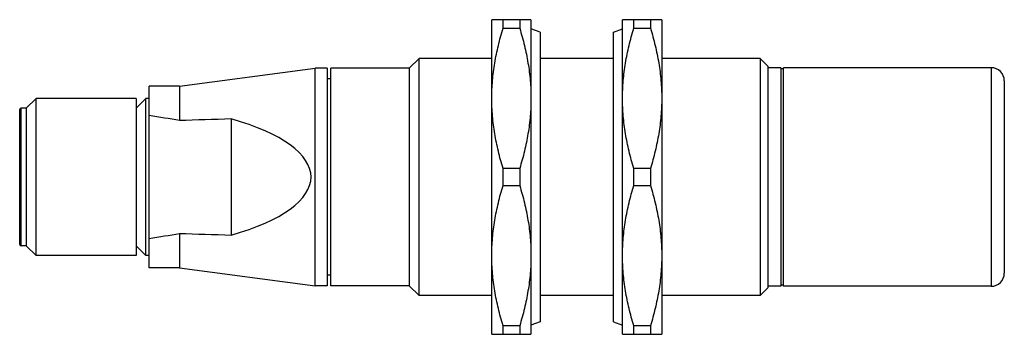
# Model space of a CAD drawing. Units: millimetres. Extents: x 10.1 to 85.4, y 55.6 to 79.6.
import ezdxf

# ---------------------------------------------------------------- set-up
doc = ezdxf.new("R2010")
doc.units = ezdxf.units.MM
doc.header["$LTSCALE"] = 8.775818
doc.layers.get('0').update_dxf_attribs({"linetype": 'CONTINUOUS'})

msp = doc.modelspace()

# ---------------------------------------------------------------- linework, layer by layer
at = {"color": 7}
for p, q in [((46.214, 55.639), (46.214, 79.649)), ((49.214, 79.649), (46.214, 79.649)), ((47.077, 78.994), (47.077, 79.649)), ((48.351, 79.649), (48.351, 78.994)), ((49.214, 79.649), (49.214, 55.639)), ((56.214, 55.639), (56.214, 79.649)), ((59.214, 79.649), (56.214, 79.649)), ((57.077, 78.994), (57.077, 79.649)), ((58.351, 79.649), (58.351, 78.994)), ((59.214, 79.649), (59.214, 55.639)), ((47.077, 78.994), (48.351, 78.994)), ((49.913, 78.693), (49.214, 78.945)), ((49.913, 78.693), (49.913, 56.595)), ((55.516, 78.693), (56.214, 78.945)), ((55.516, 56.595), (55.516, 78.693)), ((57.077, 78.994), (58.351, 78.994)), ((39.905, 75.942), (40.655, 76.692)), ((40.655, 58.596), (40.655, 76.692)), ((46.214, 76.692), (40.655, 76.692)), ((55.516, 76.692), (49.913, 76.692)), ((66.735, 76.692), (59.214, 76.692)), ((66.735, 76.692), (66.735, 58.596)), ((67.335, 76.092), (66.735, 76.692)), ((67.335, 76.092), (67.335, 59.196)), ((22.323, 74.588), (32.696, 75.942)), ((32.696, 59.346), (32.696, 75.942)), ((33.616, 75.942), (32.696, 75.942)), ((33.616, 75.942), (33.616, 59.346)), ((33.916, 59.346), (33.916, 75.942)), ((39.905, 75.942), (33.916, 75.942)), ((39.905, 75.942), (39.905, 59.346)), ((68.334, 75.989), (67.335, 75.989)), ((68.334, 75.989), (68.334, 59.299)), ((68.535, 75.889), (68.334, 75.889)), ((84.419, 75.989), (68.535, 75.989)), ((68.535, 59.299), (68.535, 75.989)), ((84.417, 75.989), (84.419, 67.644)), ((19.999, 60.7), (19.999, 74.588)), ((22.323, 74.588), (19.999, 74.588)), ((22.323, 74.588), (22.323, 71.951)), ((33.916, 75.141), (33.616, 75.141)), ((85.414, 74.991), (85.414, 60.298)), ((10.609, 72.89), (11.359, 73.64)), ((11.359, 61.648), (11.359, 73.64)), ((19.008, 73.64), (11.359, 73.64)), ((19.008, 73.64), (19.008, 61.648)), ((19.008, 72.89), (19.758, 73.64)), ((19.758, 61.648), (19.758, 73.64)), ((19.999, 73.64), (19.758, 73.64)), ((10.108, 62.496), (10.108, 72.792)), ((10.21, 62.398), (10.21, 72.89)), ((10.609, 72.89), (10.21, 72.89)), ((10.609, 72.89), (10.609, 62.398)), ((26.289, 72.073), (26.289, 63.215)), ((47.077, 66.989), (47.077, 68.299)), ((48.351, 68.299), (47.077, 68.299)), ((48.351, 68.299), (48.351, 66.989)), ((58.351, 68.299), (57.077, 68.299)), ((57.077, 66.989), (57.077, 68.299)), ((58.351, 68.299), (58.351, 66.989)), ((84.419, 67.644), (84.417, 59.299)), ((47.077, 66.989), (48.351, 66.989)), ((57.077, 66.989), (58.351, 66.989)), ((22.323, 63.338), (22.323, 60.7)), ((10.609, 62.398), (10.21, 62.398)), ((10.609, 62.398), (11.359, 61.648)), ((19.008, 62.398), (19.758, 61.648)), ((19.008, 61.648), (11.359, 61.648)), ((19.999, 61.648), (19.758, 61.648)), ((22.323, 60.7), (19.999, 60.7)), ((22.323, 60.7), (32.696, 59.346)), ((33.916, 60.148), (33.616, 60.148)), ((33.616, 59.346), (32.696, 59.346)), ((39.905, 59.346), (33.916, 59.346)), ((39.905, 59.346), (40.655, 58.596)), ((67.335, 59.196), (66.735, 58.596)), ((68.334, 59.299), (67.335, 59.299)), ((68.535, 59.399), (68.334, 59.399)), ((84.419, 59.299), (68.535, 59.299)), ((46.214, 58.596), (40.655, 58.596)), ((55.516, 58.596), (49.913, 58.596)), ((66.735, 58.596), (59.214, 58.596)), ((49.913, 56.595), (49.214, 56.344)), ((55.516, 56.595), (56.214, 56.344)), ((48.351, 56.294), (47.077, 56.294)), ((47.077, 55.639), (47.077, 56.294)), ((48.351, 56.294), (48.351, 55.639)), ((58.351, 56.294), (57.077, 56.294)), ((57.077, 55.639), (57.077, 56.294)), ((58.351, 56.294), (58.351, 55.639)), ((46.214, 55.639), (49.214, 55.639)), ((56.214, 55.639), (59.214, 55.639))]:
    msp.add_line(p, q, dxfattribs=at)
for centre, radius, start, end in [((84.419, 74.994), 0.995, 359.7952, 90), ((10.21, 72.788), 0.103, 89.79064, 177.77161), ((10.21, 62.5), 0.103, 182.22839, 270.20936), ((84.419, 60.294), 0.995, 270, 0.2048)]:
    msp.add_arc(centre, radius, start, end, dxfattribs=at)
for centre, major_axis, ratio, start_param, end_param in [((-16.41, 67.644), (49.376, 0), 0.140636, 0.66897, 0.741592), ((73.569, 67.644), (96.941, 0), 0.052334, 2.080271, 2.127778), ((15.869, 67.644), (16.52, 0), 0.345497, -0.888265, 0.888265), ((-16.41, 67.644), (49.376, 0), 0.140636, -0.741592, -0.66897), ((73.569, 67.644), (96.941, 0), 0.052334, -2.127778, -2.080271)]:
    msp.add_ellipse(centre, major_axis=major_axis, ratio=ratio, start_param=start_param, end_param=end_param, dxfattribs=at)
for points, knots in [([(46.214, 73.647), (46.214, 74.098), (46.254, 75.002), (46.427, 76.349), (46.703, 77.682), (46.945, 78.559), (47.077, 78.994)], [0, 0, 0, 0, 0.249048, 0.498537, 0.748797, 1, 1, 1, 1]), ([(48.351, 78.994), (48.484, 78.559), (48.726, 77.682), (49.001, 76.349), (49.175, 75.002), (49.214, 74.098), (49.214, 73.647)], [0, 0, 0, 0, 0.251198, 0.501457, 0.750949, 1, 1, 1, 1]), ([(56.214, 73.647), (56.214, 74.098), (56.254, 75.002), (56.427, 76.349), (56.703, 77.682), (56.945, 78.559), (57.077, 78.994)], [0, 0, 0, 0, 0.249048, 0.498537, 0.748797, 1, 1, 1, 1]), ([(58.351, 78.994), (58.484, 78.559), (58.726, 77.682), (59.001, 76.349), (59.175, 75.002), (59.214, 74.098), (59.214, 73.647)], [0, 0, 0, 0, 0.251198, 0.501457, 0.750949, 1, 1, 1, 1]), ([(47.077, 68.299), (46.945, 68.734), (46.703, 69.611), (46.427, 70.944), (46.254, 72.291), (46.214, 73.195), (46.214, 73.647)], [0, 0, 0, 0, 0.251198, 0.501457, 0.750949, 1, 1, 1, 1]), ([(49.214, 73.647), (49.214, 73.195), (49.175, 72.292), (49.001, 70.944), (48.726, 69.611), (48.484, 68.734), (48.351, 68.299)], [0, 0, 0, 0, 0.249048, 0.498537, 0.748797, 1, 1, 1, 1]), ([(57.077, 68.299), (56.945, 68.734), (56.703, 69.611), (56.427, 70.944), (56.254, 72.291), (56.214, 73.195), (56.214, 73.647)], [0, 0, 0, 0, 0.251198, 0.501457, 0.750949, 1, 1, 1, 1]), ([(59.214, 73.647), (59.214, 73.195), (59.175, 72.292), (59.001, 70.944), (58.726, 69.611), (58.484, 68.734), (58.351, 68.299)], [0, 0, 0, 0, 0.249048, 0.498537, 0.748797, 1, 1, 1, 1]), ([(46.214, 61.642), (46.214, 62.093), (46.254, 62.997), (46.427, 64.344), (46.703, 65.677), (46.945, 66.554), (47.077, 66.989)], [0, 0, 0, 0, 0.249048, 0.498537, 0.748797, 1, 1, 1, 1]), ([(48.351, 66.989), (48.484, 66.554), (48.726, 65.677), (49.001, 64.344), (49.175, 62.997), (49.214, 62.093), (49.214, 61.642)], [0, 0, 0, 0, 0.251198, 0.501457, 0.750949, 1, 1, 1, 1]), ([(56.214, 61.642), (56.214, 62.093), (56.254, 62.997), (56.427, 64.344), (56.703, 65.677), (56.945, 66.554), (57.077, 66.989)], [0, 0, 0, 0, 0.249048, 0.498537, 0.748797, 1, 1, 1, 1]), ([(58.351, 66.989), (58.484, 66.554), (58.726, 65.677), (59.001, 64.344), (59.175, 62.997), (59.214, 62.093), (59.214, 61.642)], [0, 0, 0, 0, 0.251198, 0.501457, 0.750949, 1, 1, 1, 1]), ([(47.077, 56.294), (46.945, 56.729), (46.703, 57.606), (46.427, 58.939), (46.254, 60.286), (46.214, 61.19), (46.214, 61.642)], [0, 0, 0, 0, 0.251198, 0.501457, 0.750949, 1, 1, 1, 1]), ([(49.214, 61.642), (49.214, 61.19), (49.175, 60.287), (49.001, 58.939), (48.726, 57.606), (48.484, 56.729), (48.351, 56.294)], [0, 0, 0, 0, 0.249048, 0.498537, 0.748797, 1, 1, 1, 1]), ([(57.077, 56.294), (56.945, 56.729), (56.703, 57.606), (56.427, 58.939), (56.254, 60.286), (56.214, 61.19), (56.214, 61.642)], [0, 0, 0, 0, 0.251198, 0.501457, 0.750949, 1, 1, 1, 1]), ([(59.214, 61.642), (59.214, 61.19), (59.175, 60.287), (59.001, 58.939), (58.726, 57.606), (58.484, 56.729), (58.351, 56.294)], [0, 0, 0, 0, 0.249048, 0.498537, 0.748797, 1, 1, 1, 1])]:
    msp.add_open_spline(points, degree=3, knots=knots, dxfattribs=at)

doc.saveas('drawing.dxf')
